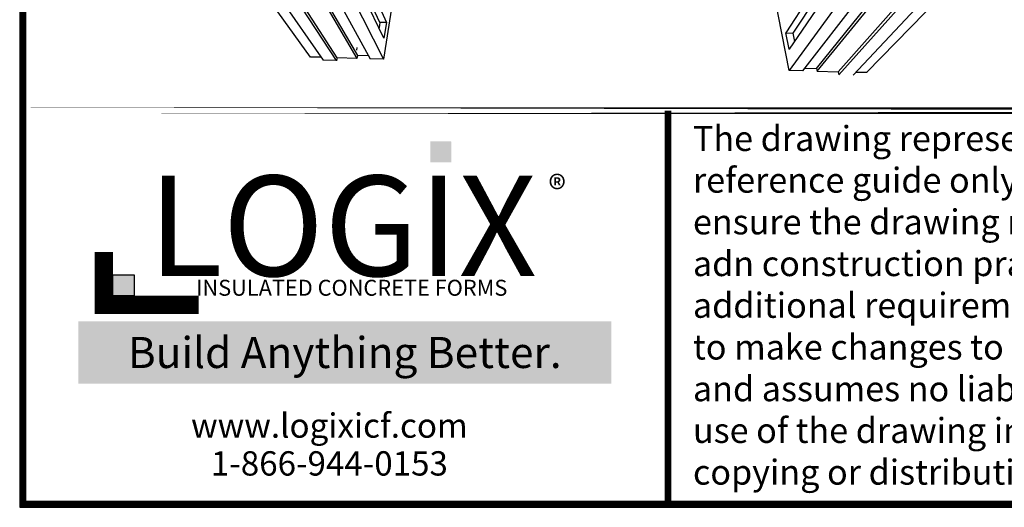
# Model space of a CAD drawing. Units: inches. Extents: x 590 to 783, y 22 to 134.
# Drawn here: x 590 to 620, y 22 to 37 of the extents above; entities that cross this region are included whole.
import ezdxf

# ---------------------------------------------------------------- set-up
doc = ezdxf.new("R2010")
doc.units = ezdxf.units.IN
doc.header["$MEASUREMENT"] = 0
for name, color, linetype in [('Block', 1, 'Continuous'), ('Dim', 7, 'Continuous'), ('Title Block', 7, 'Continuous')]:
    doc.layers.add(name, color=color, linetype=linetype)
doc.styles.add('Logix', font='romans.shx')
doc.styles.get("Standard").update_dxf_attribs({"font": 'sanss___.ttf'})
doc.styles.add('TITLE', font='arial.ttf')

msp = doc.modelspace()

# ---------------------------------------------------------------- hatches: boundary and pattern name
at = {"layer": 'Title Block', "true_color": 0xd60000}
for points in [[(603.39529, 32.79861), (603.39529, 33.42439), (602.76594, 33.42873), (602.76594, 32.80295)], [(593.88509, 28.79639), (593.88509, 29.43137), (593.2439, 29.43137), (593.2439, 28.79639)]]:
    msp.add_hatch(color=12, dxfattribs=at).paths.add_polyline_path(points)

# ---------------------------------------------------------------- linework, layer by layer
at = {"layer": 'Block'}
for p, q in [((601.24998, 36.99466), (597.68604, 44.58639)), ((598.01672, 44.58639), (601.44746, 36.99007)), ((618.37616, 44.36135), (613.42522, 36.67776)), ((618.72979, 44.36135), (613.6319, 36.67317)), ((601.37398, 36.51702), (597.80545, 43.96179)), ((618.6609, 43.70919), (613.52167, 36.19094)), ((596.25312, 43.44281), (600.57944, 36.00264)), ((599.17408, 35.95671), (593.8144, 43.36014)), ((594.4436, 43.23155), (599.55068, 35.86026)), ((599.95024, 35.85108), (595.12791, 43.22236)), ((599.96861, 35.93375), (595.17843, 43.34177)), ((596.20719, 43.32799), (600.56566, 35.91538)), ((596.8961, 43.31881), (600.96523, 35.90619)), ((597.585, 43.30962), (601.36479, 35.89701)), ((613.52167, 35.55255), (612.09793, 42.95139)), ((618.96402, 43.02028), (613.52167, 35.55255)), ((613.93961, 35.54337), (619.71722, 43.0111)), ((614.34376, 35.61685), (620.31887, 43.00191)), ((614.36214, 35.52959), (620.47502, 43.00191)), ((614.99593, 35.51122), (621.60942, 42.98354)), ((615.0143, 35.42396), (621.67831, 42.85954)), ((622.44069, 42.85035), (615.44142, 35.41018)), ((623.13419, 42.96517), (615.84098, 35.48826)), ((602.43489, 42.74931), (601.36479, 35.89701)), ((601.24998, 36.99466), (601.22701, 36.82932)), ((601.24998, 36.99925), (601.24998, 36.99466)), ((601.44746, 36.99007), (601.24998, 36.99466)), ((601.44746, 36.99007), (601.37398, 36.51702)), ((601.44746, 36.99007), (601.44746, 36.98548)), ((613.42522, 36.68236), (613.42522, 36.67776)), ((613.52167, 36.19094), (613.42522, 36.67776)), ((613.42522, 36.67776), (613.6319, 36.67317)), ((613.6319, 36.67776), (613.6319, 36.67317)), ((613.6319, 36.67317), (613.68242, 36.42517)), ((601.37398, 36.52161), (601.37398, 36.51702)), ((600.55648, 36.16338), (600.57026, 36.24605)), ((613.52167, 36.19094), (613.52167, 36.18635)), ((599.17408, 35.9613), (599.17408, 35.95671)), ((599.49097, 35.94753), (599.17408, 35.95671)), ((599.55068, 35.86486), (599.55068, 35.86026)), ((599.95024, 35.85108), (599.55068, 35.86026)), ((599.96861, 35.93375), (599.95024, 35.85108)), ((599.95024, 35.85108), (599.95024, 35.84649)), ((599.96861, 35.93834), (599.96861, 35.93375)), ((600.56566, 35.91538), (599.96861, 35.93375)), ((600.57944, 36.00264), (600.56566, 35.91538)), ((600.56566, 35.91997), (600.56566, 35.91538)), ((600.9193, 35.99345), (600.57944, 36.00264)), ((600.57944, 36.00264), (600.57944, 35.99805)), ((600.96523, 35.91078), (600.96523, 35.90619)), ((601.36479, 35.89701), (600.96523, 35.90619)), ((601.36479, 35.89701), (601.36479, 35.89241)), ((613.52167, 35.55715), (613.52167, 35.55255)), ((613.93961, 35.54337), (613.52167, 35.55255)), ((613.93961, 35.54337), (613.93961, 35.53878)), ((614.0085, 35.62604), (614.34376, 35.61685)), ((614.34376, 35.62144), (614.34376, 35.61685)), ((614.34376, 35.61685), (614.36214, 35.52959)), ((614.36214, 35.52959), (614.99593, 35.51122)), ((614.36214, 35.52959), (614.36214, 35.525)), ((614.99593, 35.51581), (614.99593, 35.51122)), ((614.99593, 35.51122), (615.0143, 35.42396)), ((615.84098, 35.48826), (615.5195, 35.49285)), ((615.84098, 35.48826), (615.84098, 35.48366))]:
    msp.add_line(p, q, dxfattribs=at)
at = {"layer": 'Dim'}
for p, q in [((590.45129, 134.02713), (590.45129, 22.46062)), ((590.45129, 22.46062), (676.70724, 22.46062))]:
    msp.add_line(p, q, dxfattribs=at)
at = {"layer": 'Dim', "const_width": 0.2}
for points in [[(676.60724, 133.92713), (590.55129, 133.92713), (590.55129, 22.56062), (676.60724, 22.56062)], [(590.55129, 34.34405), (676.60724, 34.34405)]]:
    msp.add_lwpolyline(points, close=True, dxfattribs=at)
msp.add_lwpolyline([(609.89021, 22.56062), (609.89021, 34.34405)], dxfattribs=at)
at = {"layer": 'Title Block', "const_width": 0.54683}
msp.add_lwpolyline([(592.97503, 30.11605), (592.97503, 28.52572), (595.82205, 28.52572)], dxfattribs=at)
at = {"layer": 'Title Block', "color": 10}
msp.add_lwpolyline([(593.88509, 28.79639), (593.2439, 28.79639), (593.2439, 29.43137), (593.88509, 29.43137)], close=True, dxfattribs=at)

# ---------------------------------------------------------------- texts
at = {"ltscale": 0.01, "insert": (592.6745, 27.56515), "char_height": 0.9302832, "width": 15.0493064, "attachment_point": 1, "style": 'Logix', "bg_fill": 1, "box_fill_scale": 1.5, "bg_fill_color": 83, "bg_fill_transparency": 0}
msp.add_mtext('\\pxqc;{\\C256;\\c16777215;Build Anything \\fCalibri|b1|i0|c0|p34;Better.}', dxfattribs=at)
at = {"layer": 'Dim', "insert": (622.81942, 28.51489), "char_height": 0.75, "width": 25.8584191, "attachment_point": 5, "style": 'Logix'}
msp.add_mtext('\\pxl1,r1.3333,sm1,ql;{\\fTimes New Roman|b0|i0|c0|p18;The drawing represented herein is to be used as a reference guide only; the user shall check to ensure the drawing meets local building codes adn construction practices, inluding any additional requirements.  Logix reserves the right to make changes to the drawing without notice and assumes no liability in connection with the use of the drawing including modification, copying or distribution.}', dxfattribs=at)
at = {"layer": 'Title Block', "style": 'TITLE'}
msp.add_text('INSULATED CONCRETE FORMS', height=0.4784799, dxfattribs=at).set_placement((595.74066, 28.80148))
at = {"layer": 'Title Block'}
for s, insert, char_height, width, attachment_point in [('{\\fSansSerif|b1|i0|c2|p2;LOGIX}', (600.13523, 30.89568), 3.0075882, 15.5694678, 5), ('\\pxql;{\\fArial|b0|i0|c0|p34;\\H1.0833x;®}', (607.74723, 32.39475), 0.7291123, 1.4344442, 3), ('{\\fArial|b0|i0|c0|p34;www.logixicf.com}', (599.73821, 24.91052), 0.7291123, 21.0123189, 5), ('{\\fArial|b0|i0|c0|p34;1-866-944-0153}', (599.73821, 23.77608), 0.7291123, 21.0123189, 5)]:
    msp.add_mtext(s, dxfattribs=dict(at, insert=insert, char_height=char_height, width=width, attachment_point=attachment_point))

doc.saveas('drawing.dxf')
